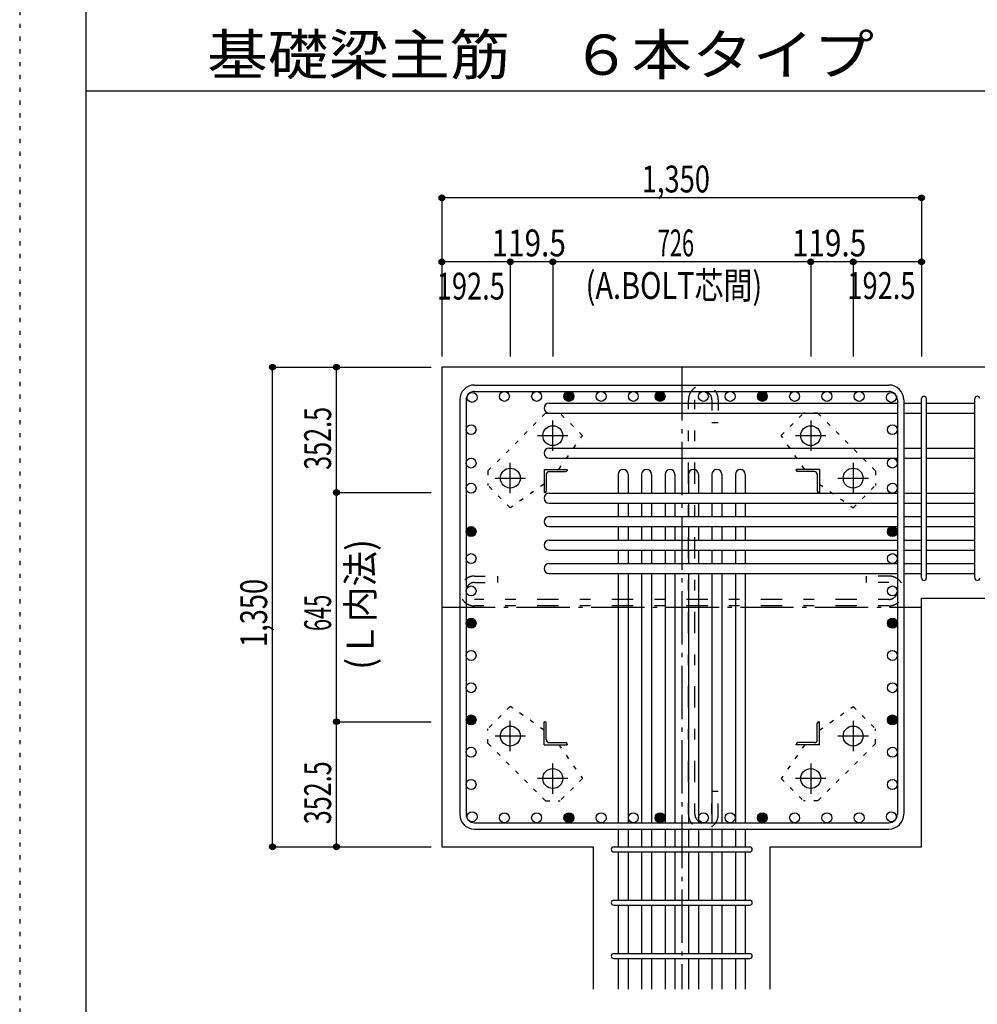
# Model space of a CAD drawing. Units: inches. Extents: x 141 to 12441, y 138 to 8778.
# Drawn here: x 141 to 2836, y 1662 to 4433 of the extents above; entities that cross this region are included whole.
import ezdxf

# ---------------------------------------------------------------- set-up
doc = ezdxf.new("R2010")
doc.units = ezdxf.units.IN
doc.header["$LTSCALE"] = 30
doc.header["$MEASUREMENT"] = 0
for name, pattern in [('CENTER', [12, 5, -0.8, 0.4, -0.8, 5]), ('DIVIDE', [13.2, 5, -0.8, 0.4, -0.8, 0.4, -0.8, 5]), ('DOT', [1.6, 0.4, -0.8, 0.4]), ('HIDDEN', [8, 1, -2, 2, -2, 1])]:
    doc.linetypes.add(name, pattern=pattern)
for name, color, linetype in [('002', 7, 'Continuous'), ('003', 7, 'Continuous'), ('004', 7, 'Continuous'), ('005', 7, 'Continuous'), ('006', 7, 'Continuous'), ('007', 7, 'Continuous'), ('008', 7, 'Continuous'), ('010', 7, 'Continuous'), ('013', 7, 'Continuous'), ('014', 7, 'Continuous'), ('104', 7, 'Continuous'), ('241', 7, 'Continuous'), ('250', 7, 'Continuous')]:
    doc.layers.add(name, color=color, linetype=linetype)
doc.styles.add('DRACAD', font='txt', dxfattribs={"width": 0.85, "bigfont": 'extfont2'})

msp = doc.modelspace()

# ---------------------------------------------------------------- linework, layer by layer
at = {"layer": '002', "color": 2, "linetype": 'Continuous'}
for p, q in [((3079.2, 3455.1), (1329.2, 3455.1)), ((1329.2, 3455.1), (1329.2, 2105.1)), ((2679.2, 2805.1), (3079.2, 2805.1)), ((2679.2, 2105.1), (2679.2, 2805.1)), ((1329.2, 2105.1), (1755.7, 2105.1)), ((1755.7, 1705.1), (1755.7, 2105.1)), ((2252.7, 1705.1), (2252.7, 2105.1)), ((2252.7, 2105.1), (2679.2, 2105.1))]:
    msp.add_line(p, q, dxfattribs=at)
at = {"layer": '003', "color": 4, "linetype": 'CENTER'}
for p, q in [((1641.2, 3219.9), (1641.2, 3305.4)), ((2367.2, 3305.4), (2367.2, 3219.9)), ((1598.4, 3262.6), (1683.9, 3262.6)), ((2324.5, 3262.6), (2410, 3262.6)), ((1521.7, 3100.4), (1521.7, 3185.9)), ((2486.7, 3185.9), (2486.7, 3100.4)), ((1478.9, 3143.1), (1564.4, 3143.1)), ((2444, 3143.1), (2529.5, 3143.1)), ((1521.7, 2374.3), (1521.7, 2459.8)), ((2486.7, 2459.8), (2486.7, 2374.3)), ((1564.4, 2417.1), (1478.9, 2417.1)), ((2529.5, 2417.1), (2444, 2417.1)), ((1641.2, 2254.8), (1641.2, 2340.3)), ((2367.2, 2340.3), (2367.2, 2254.8)), ((1683.9, 2297.6), (1598.4, 2297.6)), ((2410, 2297.6), (2324.5, 2297.6))]:
    msp.add_line(p, q, dxfattribs=at)
at = {"layer": '003', "color": 4, "linetype": 'Continuous'}
for p, q in [((1616.7, 3167.6), (1681.7, 3167.6)), ((1616.7, 3167.6), (1616.7, 3102.6)), ((1631.2, 3161.6), (1677.7, 3161.6)), ((1681.7, 3167.6), (1681.7, 3165.6)), ((2391.7, 3167.6), (2326.7, 3167.6)), ((2326.7, 3165.6), (2326.7, 3167.6)), ((2377.2, 3161.6), (2330.7, 3161.6)), ((2391.7, 3167.6), (2391.7, 3102.6)), ((1622.7, 3153.1), (1622.7, 3106.6)), ((2385.7, 3153.1), (2385.7, 3106.6)), ((1618.7, 3102.6), (1616.7, 3102.6)), ((2391.7, 3102.6), (2389.7, 3102.6)), ((1616.7, 2457.6), (1618.7, 2457.6)), ((1616.7, 2392.6), (1616.7, 2457.6)), ((1622.7, 2407.1), (1622.7, 2453.6)), ((2385.7, 2407.1), (2385.7, 2453.6)), ((2389.7, 2457.6), (2391.7, 2457.6)), ((2391.7, 2392.6), (2391.7, 2457.6)), ((1616.7, 2392.6), (1681.7, 2392.6)), ((1631.2, 2398.6), (1677.7, 2398.6)), ((1681.7, 2394.6), (1681.7, 2392.6)), ((2326.7, 2392.6), (2326.7, 2394.6)), ((2391.7, 2392.6), (2326.7, 2392.6)), ((2377.2, 2398.6), (2330.7, 2398.6))]:
    msp.add_line(p, q, dxfattribs=at)
at = {"layer": '003', "color": 3, "linetype": 'Continuous'}
for centre in [(1641.2, 3262.6), (2367.2, 3262.6), (1521.7, 3143.1), (2486.7, 3143.1), (1521.7, 2417.1), (2486.7, 2417.1), (1641.2, 2297.6), (2367.2, 2297.6)]:
    msp.add_circle(centre, 28, dxfattribs=at)
at = {"layer": '003', "color": 4, "linetype": 'Continuous'}
for centre, radius, start, end in [((1631.2, 3153.1), 8.5, 90, 180), ((1677.7, 3165.6), 4, 270, 0), ((2330.7, 3165.6), 4, 180, 270), ((2377.2, 3153.1), 8.5, 0, 90), ((1618.7, 3106.6), 4, 270, 0), ((2389.7, 3106.6), 4, 180, 270), ((1618.7, 2453.6), 4, 0, 90), ((2389.7, 2453.6), 4, 90, 180), ((1631.2, 2407.1), 8.5, 180, 270), ((1677.7, 2394.6), 4, 0, 90), ((2330.7, 2394.6), 4, 90, 180), ((2377.2, 2407.1), 8.5, 270, 0)]:
    msp.add_arc(centre, radius, start, end, dxfattribs=at)
at = {"layer": '004', "color": 3, "linetype": 'Continuous'}
for centre in [(1414.1, 3370.2), (1504.9, 3373.1), (1504.9, 3373.1), (1595.7, 3373.1), (1595.7, 3373.1), (1686.5, 3373.1), (1686.5, 3373.1), (1777.2, 3373.1), (1777.2, 3373.1), (1868, 3373.1), (1868, 3373.1), (1943.2, 3373.1), (1943.2, 3373.1), (2065.2, 3373.1), (2065.2, 3373.1), (2140.4, 3373.1), (2140.4, 3373.1), (2231.1, 3373.1), (2231.1, 3373.1), (2321.9, 3373.1), (2321.9, 3373.1), (2412.7, 3373.1), (2412.7, 3373.1), (2503.5, 3373.1), (2503.5, 3373.1), (2594.3, 3370.2), (2594.3, 3370.2), (2594.3, 3370.2), (1411.2, 3279.4), (1411.2, 3279.4), (2597.2, 3279.4), (2597.2, 3279.4), (1411.2, 3185.4), (1411.2, 3185.4), (2597.2, 3185.4), (2597.2, 3185.4), (1411.2, 3114.6), (1411.2, 3114.6), (2597.2, 3114.6), (2597.2, 3114.6), (1411.2, 2992.6), (1411.2, 2992.6), (2597.2, 2992.6), (2597.2, 2992.6), (1411.2, 2916.6), (1411.2, 2916.6), (2597.2, 2916.6), (2597.2, 2916.6), (1411.2, 2825.5), (1411.2, 2825.5), (2597.2, 2825.5), (2597.2, 2825.5), (1411.2, 2734.7), (1411.2, 2734.7), (2597.2, 2734.7), (2597.2, 2734.7), (1411.2, 2643.9), (1411.2, 2643.9), (2597.2, 2643.9), (2597.2, 2643.9), (1411.2, 2553.2), (1411.2, 2553.2), (2597.2, 2553.2), (2597.2, 2553.2), (1411.2, 2462.4), (1411.2, 2462.4), (2597.2, 2462.4), (2597.2, 2462.4), (1411.2, 2371.6), (1411.2, 2371.6), (2597.2, 2371.6), (2597.2, 2371.6), (1411.2, 2280.8), (1411.2, 2280.8), (2597.2, 2280.8), (2597.2, 2280.8), (1414.1, 2190), (1414.1, 2190), (1504.9, 2187.1), (1504.9, 2187.1), (1595.7, 2187.1), (1595.7, 2187.1), (1686.5, 2187.1), (1686.5, 2187.1), (1777.2, 2187.1), (1777.2, 2187.1), (1868, 2187.1), (1868, 2187.1), (1943.2, 2187.1), (1943.2, 2187.1), (2065.2, 2187.1), (2065.2, 2187.1), (2140.4, 2187.1), (2140.4, 2187.1), (2231.1, 2187.1), (2231.1, 2187.1), (2321.9, 2187.1), (2321.9, 2187.1), (2412.7, 2187.1), (2412.7, 2187.1), (2503.5, 2187.1), (2503.5, 2187.1), (2594.3, 2190), (2594.3, 2190)]:
    msp.add_circle(centre, 14, dxfattribs=at)
at = {"layer": '004', "color": 4, "linetype": 'Continuous'}
for centre, radius in [((1686.5, 3373.1), 14), ((1686.5, 3373.1), 12.6), ((1686.5, 3373.1), 11.2), ((1686.5, 3373.1), 9.8), ((1686.5, 3373.1), 8.4), ((1943.2, 3373.1), 14), ((1943.2, 3373.1), 12.6), ((1943.2, 3373.1), 11.2), ((1943.2, 3373.1), 9.8), ((1943.2, 3373.1), 8.4), ((2231.1, 3373.1), 14), ((2231.1, 3373.1), 12.6), ((2231.1, 3373.1), 11.2), ((2231.1, 3373.1), 9.8), ((2231.1, 3373.1), 8.4), ((1686.5, 3373.1), 7), ((1686.5, 3373.1), 5.6), ((1686.5, 3373.1), 4.2), ((1686.5, 3373.1), 2.8), ((1686.5, 3373.1), 1.4), ((1943.2, 3373.1), 7), ((1943.2, 3373.1), 5.6), ((1943.2, 3373.1), 4.2), ((1943.2, 3373.1), 2.8), ((1943.2, 3373.1), 1.4), ((2231.1, 3373.1), 7), ((2231.1, 3373.1), 5.6), ((2231.1, 3373.1), 4.2), ((2231.1, 3373.1), 2.8), ((2231.1, 3373.1), 1.4), ((1411.2, 2992.6), 14), ((1411.2, 2992.6), 12.6), ((1411.2, 2992.6), 11.2), ((1411.2, 2992.6), 9.8), ((1411.2, 2992.6), 8.4), ((1411.2, 2992.6), 7), ((1411.2, 2992.6), 5.6), ((1411.2, 2992.6), 4.2), ((1411.2, 2992.6), 2.8), ((1411.2, 2992.6), 1.4), ((2597.2, 2992.6), 14), ((2597.2, 2992.6), 12.6), ((2597.2, 2992.6), 11.2), ((2597.2, 2992.6), 9.8), ((2597.2, 2992.6), 8.4), ((2597.2, 2992.6), 7), ((2597.2, 2992.6), 5.6), ((2597.2, 2992.6), 4.2), ((2597.2, 2992.6), 2.8), ((2597.2, 2992.6), 1.4), ((1411.2, 2734.7), 14), ((1411.2, 2734.7), 12.6), ((1411.2, 2734.7), 11.2), ((1411.2, 2734.7), 9.8), ((2597.2, 2734.7), 14), ((2597.2, 2734.7), 12.6), ((2597.2, 2734.7), 11.2), ((2597.2, 2734.7), 9.8), ((1411.2, 2734.7), 8.4), ((1411.2, 2734.7), 7), ((1411.2, 2734.7), 5.6), ((1411.2, 2734.7), 4.2), ((1411.2, 2734.7), 2.8), ((1411.2, 2734.7), 1.4), ((2597.2, 2734.7), 8.4), ((2597.2, 2734.7), 7), ((2597.2, 2734.7), 5.6), ((2597.2, 2734.7), 4.2), ((2597.2, 2734.7), 2.8), ((2597.2, 2734.7), 1.4), ((1411.2, 2462.4), 14), ((1411.2, 2462.4), 12.6), ((1411.2, 2462.4), 11.2), ((1411.2, 2462.4), 9.8), ((1411.2, 2462.4), 8.4), ((1411.2, 2462.4), 7), ((1411.2, 2462.4), 5.6), ((1411.2, 2462.4), 4.2), ((2597.2, 2462.4), 14), ((2597.2, 2462.4), 12.6), ((2597.2, 2462.4), 11.2), ((2597.2, 2462.4), 9.8), ((2597.2, 2462.4), 8.4), ((2597.2, 2462.4), 7), ((2597.2, 2462.4), 5.6), ((2597.2, 2462.4), 4.2), ((1411.2, 2462.4), 2.8), ((1411.2, 2462.4), 1.4), ((2597.2, 2462.4), 2.8), ((2597.2, 2462.4), 1.4), ((1686.5, 2187.1), 14), ((1686.5, 2187.1), 12.6), ((1686.5, 2187.1), 11.2), ((1686.5, 2187.1), 9.8), ((1686.5, 2187.1), 8.4), ((1686.5, 2187.1), 7), ((1686.5, 2187.1), 5.6), ((1686.5, 2187.1), 4.2), ((1686.5, 2187.1), 2.8), ((1943.2, 2187.1), 14), ((1943.2, 2187.1), 12.6), ((1943.2, 2187.1), 11.2), ((1943.2, 2187.1), 9.8), ((1943.2, 2187.1), 8.4), ((1943.2, 2187.1), 7), ((1943.2, 2187.1), 5.6), ((1943.2, 2187.1), 4.2), ((1943.2, 2187.1), 2.8), ((2231.1, 2187.1), 14), ((2231.1, 2187.1), 12.6), ((2231.1, 2187.1), 11.2), ((2231.1, 2187.1), 9.8), ((2231.1, 2187.1), 8.4), ((2231.1, 2187.1), 7), ((2231.1, 2187.1), 5.6), ((2231.1, 2187.1), 4.2), ((2231.1, 2187.1), 2.8), ((1686.5, 2187.1), 1.4), ((1943.2, 2187.1), 1.4), ((2231.1, 2187.1), 1.4)]:
    msp.add_circle(centre, radius, dxfattribs=at)
at = {"layer": '005', "color": 7, "linetype": 'Continuous'}
for p, q in [((1421.2, 3405.1), (2587.2, 3405.1)), ((1421.2, 3387.1), (2587.2, 3387.1)), ((1379.2, 3363.1), (1379.2, 2197.1)), ((1397.2, 3363.1), (1397.2, 2197.1)), ((2611.2, 3363.1), (2611.2, 2197.1)), ((2629.2, 3363.1), (2629.2, 2197.1)), ((1421.2, 2173.1), (2587.2, 2173.1)), ((1421.2, 2155.1), (2587.2, 2155.1))]:
    msp.add_line(p, q, dxfattribs=at)
for centre, radius, start, end in [((1421.2, 3363.1), 42, 90, 180), ((1421.2, 3363.1), 24, 90, 180), ((2587.2, 3363.1), 42, 0, 90), ((2587.2, 3363.1), 24, 0, 90), ((2587.2, 3363.1), 24, 0, 90), ((1421.2, 2197.1), 42, 180, 270), ((1421.2, 2197.1), 24, 180, 270), ((2587.2, 2197.1), 42, 270, 0), ((2587.2, 2197.1), 24, 270, 0)]:
    msp.add_arc(centre, radius, start, end, dxfattribs=at)
at = {"layer": '006', "color": 7, "linetype": 'Continuous'}
for p, q in [((1630.7, 3354.2), (2611.2, 3354.2)), ((2629.2, 3354.2), (2679.2, 3354.2)), ((2693.2, 3354.2), (2829.2, 3354.2)), ((1630.7, 3326.2), (2611.2, 3326.2)), ((2629.2, 3326.2), (2679.2, 3326.2)), ((2693.2, 3326.2), (2829.2, 3326.2)), ((1630.7, 3227.4), (2611.2, 3227.4)), ((2629.2, 3227.4), (2679.2, 3227.4)), ((2693.2, 3227.4), (2829.2, 3227.4)), ((1630.7, 3199.4), (2611.2, 3199.4)), ((2629.2, 3199.4), (2679.2, 3199.4)), ((2693.2, 3199.4), (2829.2, 3199.4)), ((1825.2, 3153.6), (1825.2, 3100.6)), ((1853.2, 3153.6), (1853.2, 3100.6)), ((1891.2, 3153.6), (1891.2, 3100.6)), ((1919.2, 3153.6), (1919.2, 3100.6)), ((1957.2, 3153.6), (1957.2, 3100.6)), ((1985.2, 3153.6), (1985.2, 3100.6)), ((2023.2, 3153.6), (2023.2, 3100.6)), ((2051.2, 3153.6), (2051.2, 3100.6)), ((2089.2, 3153.6), (2089.2, 3100.6)), ((2117.2, 3153.6), (2117.2, 3100.6)), ((2155.2, 3153.6), (2155.2, 3100.6)), ((2183.2, 3153.6), (2183.2, 3100.6)), ((1630.7, 3100.6), (2611.2, 3100.6)), ((2629.2, 3100.6), (2679.2, 3100.6)), ((2693.2, 3100.6), (2829.2, 3100.6)), ((1630.7, 3072.6), (2611.2, 3072.6)), ((1825.2, 3072.6), (1825.2, 3034.6)), ((1853.2, 3072.6), (1853.2, 3034.6)), ((1891.2, 3072.6), (1891.2, 3034.6)), ((1919.2, 3072.6), (1919.2, 3034.6)), ((1957.2, 3072.6), (1957.2, 3034.6)), ((1985.2, 3072.6), (1985.2, 3034.6)), ((2023.2, 3072.6), (2023.2, 3034.6)), ((2051.2, 3072.6), (2051.2, 3034.6)), ((2089.2, 3072.6), (2089.2, 3034.6)), ((2117.2, 3072.6), (2117.2, 3034.6)), ((2155.2, 3072.6), (2155.2, 3034.6)), ((2183.2, 3072.6), (2183.2, 3034.6)), ((2629.2, 3072.6), (2679.2, 3072.6)), ((2693.2, 3072.6), (2829.2, 3072.6)), ((1630.7, 3034.6), (2611.2, 3034.6)), ((2629.2, 3034.6), (2679.2, 3034.6)), ((2693.2, 3034.6), (2829.2, 3034.6)), ((1630.7, 3006.6), (2611.2, 3006.6)), ((1825.2, 3006.6), (1825.2, 2968.6)), ((1853.2, 3006.6), (1853.2, 2968.6)), ((1891.2, 3006.6), (1891.2, 2968.6)), ((1919.2, 3006.6), (1919.2, 2968.6)), ((1957.2, 3006.6), (1957.2, 2968.6)), ((1985.2, 3006.6), (1985.2, 2968.6)), ((2023.2, 3006.6), (2023.2, 2968.6)), ((2051.2, 3006.6), (2051.2, 2968.6)), ((2089.2, 3006.6), (2089.2, 2968.6)), ((2117.2, 3006.6), (2117.2, 2968.6)), ((2155.2, 3006.6), (2155.2, 2968.6)), ((2183.2, 3006.6), (2183.2, 2968.6)), ((2629.2, 3006.6), (2679.2, 3006.6)), ((2693.2, 3006.6), (2829.2, 3006.6)), ((1630.7, 2968.6), (2611.2, 2968.6)), ((2629.2, 2968.6), (2679.2, 2968.6)), ((2693.2, 2968.6), (2829.2, 2968.6)), ((1630.7, 2940.6), (2611.2, 2940.6)), ((1825.2, 2940.6), (1825.2, 2902.6)), ((1853.2, 2940.6), (1853.2, 2902.6)), ((1891.2, 2940.6), (1891.2, 2902.6)), ((1919.2, 2940.6), (1919.2, 2902.6)), ((1957.2, 2940.6), (1957.2, 2902.6)), ((1985.2, 2940.6), (1985.2, 2902.6)), ((2023.2, 2940.6), (2023.2, 2902.6)), ((2051.2, 2940.6), (2051.2, 2902.6)), ((2089.2, 2940.6), (2089.2, 2902.6)), ((2117.2, 2940.6), (2117.2, 2902.6)), ((2155.2, 2940.6), (2155.2, 2902.6)), ((2183.2, 2940.6), (2183.2, 2902.6)), ((2629.2, 2940.6), (2679.2, 2940.6)), ((2693.2, 2940.6), (2829.2, 2940.6)), ((1630.7, 2902.6), (2611.2, 2902.6)), ((2629.2, 2902.6), (2679.2, 2902.6)), ((2693.2, 2902.6), (2829.2, 2902.6)), ((1630.7, 2874.6), (2611.2, 2874.6)), ((1825.2, 2874.6), (1825.2, 2173.1)), ((1853.2, 2874.6), (1853.2, 2173.1)), ((1891.2, 2874.6), (1891.2, 2173.1)), ((1919.2, 2874.6), (1919.2, 2173.1)), ((1957.2, 2874.6), (1957.2, 2173.1)), ((1985.2, 2874.6), (1985.2, 2173.1)), ((2023.2, 2874.6), (2023.2, 2173.1)), ((2051.2, 2874.6), (2051.2, 2173.1)), ((2089.2, 2874.6), (2089.2, 2173.1)), ((2117.2, 2874.6), (2117.2, 2173.1)), ((2155.2, 2874.6), (2155.2, 2173.1)), ((2183.2, 2874.6), (2183.2, 2173.1)), ((2629.2, 2874.6), (2679.2, 2874.6)), ((2693.2, 2874.6), (2829.2, 2874.6)), ((1825.2, 2155.1), (1825.2, 2105.1)), ((1853.2, 2155.1), (1853.2, 2105.1)), ((1891.2, 2155.1), (1891.2, 2105.1)), ((1919.2, 2155.1), (1919.2, 2105.1)), ((1957.2, 2155.1), (1957.2, 2105.1)), ((1985.2, 2155.1), (1985.2, 2105.1)), ((2023.2, 2155.1), (2023.2, 2105.1)), ((2051.2, 2155.1), (2051.2, 2105.1)), ((2089.2, 2155.1), (2089.2, 2105.1)), ((2117.2, 2155.1), (2117.2, 2105.1)), ((2155.2, 2155.1), (2155.2, 2105.1)), ((2183.2, 2155.1), (2183.2, 2105.1)), ((1825.2, 2091.1), (1825.2, 1955.1)), ((1853.2, 2091.1), (1853.2, 1955.1)), ((1891.2, 2091.1), (1891.2, 1955.1)), ((1919.2, 2091.1), (1919.2, 1955.1)), ((1957.2, 2091.1), (1957.2, 1955.1)), ((1985.2, 2091.1), (1985.2, 1955.1)), ((2023.2, 2091.1), (2023.2, 1955.1)), ((2051.2, 2091.1), (2051.2, 1955.1)), ((2089.2, 2091.1), (2089.2, 1955.1)), ((2117.2, 2091.1), (2117.2, 1955.1)), ((2155.2, 2091.1), (2155.2, 1955.1)), ((2183.2, 2091.1), (2183.2, 1955.1)), ((1825.2, 1941.1), (1825.2, 1805.1)), ((1853.2, 1941.1), (1853.2, 1805.1)), ((1891.2, 1941.1), (1891.2, 1805.1)), ((1919.2, 1941.1), (1919.2, 1805.1)), ((1957.2, 1941.1), (1957.2, 1805.1)), ((1985.2, 1941.1), (1985.2, 1805.1)), ((2023.2, 1941.1), (2023.2, 1805.1)), ((2051.2, 1941.1), (2051.2, 1805.1)), ((2089.2, 1941.1), (2089.2, 1805.1)), ((2117.2, 1941.1), (2117.2, 1805.1)), ((2155.2, 1941.1), (2155.2, 1805.1)), ((2183.2, 1941.1), (2183.2, 1805.1)), ((1825.2, 1791.1), (1825.2, 1705.1)), ((1853.2, 1791.1), (1853.2, 1705.1)), ((1891.2, 1791.1), (1891.2, 1705.1)), ((1919.2, 1791.1), (1919.2, 1705.1)), ((1957.2, 1791.1), (1957.2, 1705.1)), ((1985.2, 1791.1), (1985.2, 1705.1)), ((2023.2, 1791.1), (2023.2, 1705.1)), ((2051.2, 1791.1), (2051.2, 1705.1)), ((2089.2, 1791.1), (2089.2, 1705.1)), ((2117.2, 1791.1), (2117.2, 1705.1)), ((2155.2, 1791.1), (2155.2, 1705.1)), ((2183.2, 1791.1), (2183.2, 1705.1))]:
    msp.add_line(p, q, dxfattribs=at)
for centre, start, end in [((1630.7, 3340.2), 90, 270), ((1630.7, 3213.4), 90, 270), ((1839.2, 3153.6), 0, 180), ((1905.2, 3153.6), 0, 180), ((1971.2, 3153.6), 0, 180), ((2037.2, 3153.6), 0, 180), ((2103.2, 3153.6), 0, 180), ((2169.2, 3153.6), 0, 180), ((1630.7, 3086.6), 90, 270), ((1630.7, 3020.6), 90, 270), ((1630.7, 2954.6), 90, 270), ((1630.7, 2888.6), 90, 270)]:
    msp.add_arc(centre, 14, start, end, dxfattribs=at)
at = {"layer": '007', "color": 7, "linetype": 'Continuous'}
for p, q in [((2679.2, 2862.1), (2679.2, 3366.7)), ((2693.2, 2862.1), (2693.2, 3366.7)), ((2829.2, 2862.1), (2829.2, 3366.7)), ((1812.7, 2105.1), (2195.7, 2105.1)), ((1812.7, 2091.1), (2195.7, 2091.1)), ((1812.7, 1955.1), (2195.7, 1955.1)), ((1812.7, 1941.1), (2195.7, 1941.1)), ((1812.7, 1805.1), (2195.7, 1805.1)), ((1812.7, 1791.1), (2195.7, 1791.1))]:
    msp.add_line(p, q, dxfattribs=at)
for centre, start, end in [((2686.2, 3366.7), 0, 180), ((2686.2, 3366.7), 0, 180), ((2686.2, 3366.7), 0, 180), ((2686.2, 3366.7), 0, 180), ((2836.2, 3366.7), 0, 180), ((2686.2, 2862.1), 180, 0), ((2686.2, 2862.1), 180, 0), ((2686.2, 2862.1), 180, 0), ((2686.2, 2862.1), 180, 0), ((2836.2, 2862.1), 180, 0), ((1812.7, 2098.1), 90, 270), ((1812.7, 2098.1), 90, 270), ((1812.7, 2098.1), 90, 270), ((1812.7, 2098.1), 90, 270), ((2195.7, 2098.1), 270, 90), ((2195.7, 2098.1), 270, 90), ((2195.7, 2098.1), 270, 90), ((2195.7, 2098.1), 270, 90), ((1812.7, 1948.1), 90, 270), ((2195.7, 1948.1), 270, 90), ((1812.7, 1798.1), 90, 270), ((2195.7, 1798.1), 270, 90)]:
    msp.add_arc(centre, 7, start, end, dxfattribs=at)
at = {"layer": '010', "color": 4, "linetype": 'DOT'}
for p, q in [((1458.8, 3163.6), (1620.7, 3325.5)), ((1620.7, 3325.5), (1661.7, 3325.5)), ((1724.6, 3262.6), (1661.7, 3325.5)), ((2283.8, 3262.6), (2346.7, 3325.5)), ((2387.7, 3325.5), (2346.7, 3325.5)), ((2387.7, 3325.5), (2549.6, 3163.6)), ((1657.9, 3167.6), (1724.6, 3262.6)), ((2350.5, 3167.6), (2283.8, 3262.6)), ((1458.8, 3163.6), (1458.8, 3122.6)), ((2549.6, 3163.6), (2549.6, 3122.6)), ((1521.7, 3059.7), (1458.8, 3122.6)), ((1616.7, 3126.4), (1521.7, 3059.7)), ((2391.7, 3126.4), (2486.7, 3059.7)), ((2486.7, 3059.7), (2549.6, 3122.6)), ((1521.7, 2500.5), (1458.8, 2437.6)), ((1616.7, 2433.8), (1521.7, 2500.5)), ((2391.7, 2433.8), (2486.7, 2500.5)), ((2486.7, 2500.5), (2549.6, 2437.6)), ((1458.8, 2396.6), (1458.8, 2437.6)), ((2549.6, 2396.6), (2549.6, 2437.6)), ((1620.7, 2234.7), (1458.8, 2396.6)), ((1657.9, 2392.6), (1724.6, 2297.6)), ((2350.5, 2392.6), (2283.8, 2297.6)), ((2549.6, 2396.6), (2387.7, 2234.7)), ((1724.6, 2297.6), (1661.7, 2234.7)), ((2283.8, 2297.6), (2346.7, 2234.7)), ((1620.7, 2234.7), (1661.7, 2234.7)), ((2387.7, 2234.7), (2346.7, 2234.7))]:
    msp.add_line(p, q, dxfattribs=at)
at = {"layer": '013', "color": 7, "linetype": 'HIDDEN'}
for p, q in [((2023.2, 2197.1), (2023.2, 3363.1)), ((2041.2, 2197.1), (2041.2, 3363.1)), ((2089.2, 3363.1), (2089.2, 3299.1)), ((2107.2, 3363.1), (2107.2, 3299.1)), ((2107.2, 3299.1), (2089.2, 3299.1)), ((1421.2, 2867.5), (1485.2, 2867.5)), ((1485.2, 2867.5), (1485.2, 2849.5)), ((2587.2, 2867.5), (2523.2, 2867.5)), ((2523.2, 2867.5), (2523.2, 2849.5)), ((1421.2, 2849.5), (1485.2, 2849.5)), ((2587.2, 2849.5), (2523.2, 2849.5)), ((2587.2, 2801.5), (1421.2, 2801.5)), ((2587.2, 2783.5), (1421.2, 2783.5)), ((2089.2, 2197.1), (2089.2, 2261.1)), ((2107.2, 2261.1), (2089.2, 2261.1)), ((2107.2, 2197.1), (2107.2, 2261.1))]:
    msp.add_line(p, q, dxfattribs=at)
for centre, radius, start, end in [((2065.2, 3363.1), 42, 0, 180), ((2065.2, 3363.1), 24, 0, 180), ((1421.2, 2825.5), 42, 90, 270), ((2587.2, 2825.5), 42, 270, 90), ((1421.2, 2825.5), 24, 90, 270), ((2587.2, 2825.5), 24, 270, 90), ((2065.2, 2197.1), 42, 180, 0), ((2065.2, 2197.1), 24, 180, 0)]:
    msp.add_arc(centre, radius, start, end, dxfattribs=at)
at = {"layer": '014', "color": 4, "linetype": 'Continuous'}
for p, q in [((2679.2, 3932.1), (1329.2, 3932.1)), ((1329.2, 3932.1), (1329.2, 3752.1)), ((2679.2, 3932.1), (2679.2, 3752.1)), ((2679.2, 3932.1), (2679.2, 3752.1)), ((1521.7, 3752.1), (1329.2, 3752.1)), ((1329.2, 3752.1), (1329.2, 3485.1)), ((1641.2, 3752.1), (1521.7, 3752.1)), ((1521.7, 3752.1), (1521.7, 3485.1)), ((2367.2, 3752.1), (1641.2, 3752.1)), ((1641.2, 3752.1), (1641.2, 3485.1)), ((2486.7, 3752.1), (2367.2, 3752.1)), ((2367.2, 3752.1), (2367.2, 3485.1)), ((2679.2, 3752.1), (2486.7, 3752.1)), ((2486.7, 3752.1), (2486.7, 3485.1)), ((2679.2, 3752.1), (2679.2, 3485.1)), ((2679.2, 3752.1), (2679.2, 3485.1)), ((852.2, 2105.1), (852.2, 3455.1)), ((852.2, 3455.1), (1032.2, 3455.1)), ((1032.2, 3102.6), (1032.2, 3455.1)), ((1032.2, 3455.1), (1299.2, 3455.1)), ((1032.2, 2457.6), (1032.2, 3102.6)), ((1032.2, 3102.6), (1299.2, 3102.6)), ((1032.2, 2105.1), (1032.2, 2457.6)), ((1032.2, 2457.6), (1299.2, 2457.6)), ((852.2, 2105.1), (1032.2, 2105.1)), ((852.2, 2105.1), (1032.2, 2105.1)), ((1032.2, 2105.1), (1299.2, 2105.1)), ((1032.2, 2105.1), (1299.2, 2105.1)), ((1032.2, 2105.1), (1299.2, 2105.1))]:
    msp.add_line(p, q, dxfattribs=at)
at = {"layer": '014', "color": 4, "linetype": 'CENTER'}
for p, q in [((2004.2, 3455.1), (2004.2, 1705.1)), ((1329.2, 2780.1), (2679.2, 2780.1))]:
    msp.add_line(p, q, dxfattribs=at)
at = {"layer": '014', "color": 4, "linetype": 'Continuous'}
for centre, radius in [((1329.2, 3932.1), 8), ((1329.2, 3932.1), 8), ((1329.2, 3932.1), 7.2), ((1329.2, 3932.1), 7.2), ((1329.2, 3932.1), 6.4), ((1329.2, 3932.1), 6.4), ((1329.2, 3932.1), 5.6), ((1329.2, 3932.1), 5.6), ((1329.2, 3932.1), 4.8), ((1329.2, 3932.1), 4.8), ((1329.2, 3932.1), 4), ((1329.2, 3932.1), 4), ((1329.2, 3932.1), 3.2), ((1329.2, 3932.1), 3.2), ((2679.2, 3932.1), 8), ((2679.2, 3932.1), 7.2), ((2679.2, 3932.1), 6.4), ((2679.2, 3932.1), 5.6), ((2679.2, 3932.1), 4.8), ((2679.2, 3932.1), 4), ((2679.2, 3932.1), 3.2), ((1329.2, 3932.1), 2.4), ((1329.2, 3932.1), 2.4), ((1329.2, 3932.1), 1.6), ((1329.2, 3932.1), 1.6), ((1329.2, 3932.1), 0.8), ((1329.2, 3932.1), 0.8), ((2679.2, 3932.1), 2.4), ((2679.2, 3932.1), 1.6), ((2679.2, 3932.1), 0.8), ((1329.2, 3752.1), 8), ((1329.2, 3752.1), 7.2), ((1329.2, 3752.1), 6.4), ((1329.2, 3752.1), 5.6), ((1329.2, 3752.1), 4.8), ((1329.2, 3752.1), 4), ((1329.2, 3752.1), 3.2), ((1329.2, 3752.1), 2.4), ((1329.2, 3752.1), 1.6), ((1329.2, 3752.1), 0.8), ((1521.7, 3752.1), 8), ((1521.7, 3752.1), 7.2), ((1521.7, 3752.1), 6.4), ((1521.7, 3752.1), 5.6), ((1521.7, 3752.1), 4.8), ((1521.7, 3752.1), 4), ((1521.7, 3752.1), 3.2), ((1521.7, 3752.1), 2.4), ((1521.7, 3752.1), 1.6), ((1521.7, 3752.1), 0.8), ((1641.2, 3752.1), 8), ((1641.2, 3752.1), 7.2), ((1641.2, 3752.1), 6.4), ((1641.2, 3752.1), 5.6), ((1641.2, 3752.1), 4.8), ((1641.2, 3752.1), 4), ((1641.2, 3752.1), 3.2), ((1641.2, 3752.1), 2.4), ((1641.2, 3752.1), 1.6), ((1641.2, 3752.1), 0.8), ((2367.2, 3752.1), 8), ((2367.2, 3752.1), 7.2), ((2367.2, 3752.1), 6.4), ((2367.2, 3752.1), 5.6), ((2367.2, 3752.1), 4.8), ((2367.2, 3752.1), 4), ((2367.2, 3752.1), 3.2), ((2367.2, 3752.1), 2.4), ((2367.2, 3752.1), 1.6), ((2367.2, 3752.1), 0.8), ((2486.7, 3752.1), 8), ((2486.7, 3752.1), 7.2), ((2486.7, 3752.1), 6.4), ((2486.7, 3752.1), 5.6), ((2486.7, 3752.1), 4.8), ((2486.7, 3752.1), 4), ((2486.7, 3752.1), 3.2), ((2486.7, 3752.1), 2.4), ((2486.7, 3752.1), 1.6), ((2486.7, 3752.1), 0.8), ((2679.2, 3752.1), 8), ((2679.2, 3752.1), 7.2), ((2679.2, 3752.1), 6.4), ((2679.2, 3752.1), 5.6), ((2679.2, 3752.1), 4.8), ((2679.2, 3752.1), 4), ((2679.2, 3752.1), 3.2), ((2679.2, 3752.1), 2.4), ((2679.2, 3752.1), 1.6), ((2679.2, 3752.1), 0.8), ((852.2, 3455.1), 8), ((852.2, 3455.1), 7.2), ((852.2, 3455.1), 6.4), ((852.2, 3455.1), 5.6), ((852.2, 3455.1), 4.8), ((852.2, 3455.1), 4), ((852.2, 3455.1), 3.2), ((852.2, 3455.1), 2.4), ((852.2, 3455.1), 1.6), ((852.2, 3455.1), 0.8), ((1032.2, 3455.1), 8), ((1032.2, 3455.1), 7.2), ((1032.2, 3455.1), 6.4), ((1032.2, 3455.1), 5.6), ((1032.2, 3455.1), 4.8), ((1032.2, 3455.1), 4), ((1032.2, 3455.1), 3.2), ((1032.2, 3455.1), 2.4), ((1032.2, 3455.1), 1.6), ((1032.2, 3455.1), 0.8), ((1032.2, 3102.6), 8), ((1032.2, 3102.6), 7.2), ((1032.2, 3102.6), 6.4), ((1032.2, 3102.6), 5.6), ((1032.2, 3102.6), 4.8), ((1032.2, 3102.6), 4), ((1032.2, 3102.6), 3.2), ((1032.2, 3102.6), 2.4), ((1032.2, 3102.6), 1.6), ((1032.2, 3102.6), 0.8), ((1032.2, 2457.6), 8), ((1032.2, 2457.6), 7.2), ((1032.2, 2457.6), 6.4), ((1032.2, 2457.6), 5.6), ((1032.2, 2457.6), 4.8), ((1032.2, 2457.6), 4), ((1032.2, 2457.6), 3.2), ((1032.2, 2457.6), 2.4), ((1032.2, 2457.6), 1.6), ((1032.2, 2457.6), 0.8), ((852.2, 2105.1), 8), ((852.2, 2105.1), 8), ((852.2, 2105.1), 7.2), ((852.2, 2105.1), 7.2), ((852.2, 2105.1), 6.4), ((852.2, 2105.1), 6.4), ((852.2, 2105.1), 5.6), ((852.2, 2105.1), 5.6), ((852.2, 2105.1), 4.8), ((852.2, 2105.1), 4.8), ((852.2, 2105.1), 4), ((852.2, 2105.1), 4), ((852.2, 2105.1), 3.2), ((852.2, 2105.1), 3.2), ((852.2, 2105.1), 2.4), ((852.2, 2105.1), 2.4), ((852.2, 2105.1), 1.6), ((852.2, 2105.1), 1.6), ((1032.2, 2105.1), 8), ((1032.2, 2105.1), 8), ((1032.2, 2105.1), 7.2), ((1032.2, 2105.1), 7.2), ((1032.2, 2105.1), 6.4), ((1032.2, 2105.1), 6.4), ((1032.2, 2105.1), 5.6), ((1032.2, 2105.1), 5.6), ((1032.2, 2105.1), 4.8), ((1032.2, 2105.1), 4.8), ((1032.2, 2105.1), 4), ((1032.2, 2105.1), 4), ((1032.2, 2105.1), 3.2), ((1032.2, 2105.1), 3.2), ((1032.2, 2105.1), 2.4), ((1032.2, 2105.1), 2.4), ((1032.2, 2105.1), 1.6), ((1032.2, 2105.1), 1.6), ((852.2, 2105.1), 0.8), ((852.2, 2105.1), 0.8), ((1032.2, 2105.1), 0.8), ((1032.2, 2105.1), 0.8)]:
    msp.add_circle(centre, radius, dxfattribs=at)
at = {"layer": '014', "color": 7, "linetype": 'Continuous'}
for p in [(1329.2, 3932.1), (1329.2, 3932.1), (1329.2, 3932.1), (1329.2, 3932.1), (1329.2, 3932.1), (1329.2, 3932.1), (1329.2, 3932.1), (1329.2, 3932.1), (1329.2, 3932.1), (1329.2, 3932.1), (1329.2, 3932.1), (1329.2, 3932.1), (1329.2, 3932.1), (1329.2, 3932.1), (1329.2, 3932.1), (1329.2, 3932.1), (1329.2, 3932.1), (1329.2, 3932.1), (1329.2, 3932.1), (1329.2, 3932.1), (1329.2, 3932.1), (1329.2, 3932.1), (1329.2, 3932.1), (1329.2, 3932.1), (1329.2, 3932.1), (1329.2, 3932.1), (1329.2, 3932.1), (1329.2, 3932.1), (1329.2, 3932.1), (1329.2, 3932.1), (1329.2, 3932.1), (1329.2, 3932.1), (1329.2, 3932.1), (1329.2, 3932.1), (1329.2, 3932.1), (1329.2, 3932.1), (1329.2, 3932.1), (1329.2, 3932.1), (1329.2, 3932.1), (1329.2, 3932.1), (1329.2, 3932.1), (1329.2, 3932.1), (1329.2, 3932.1), (2679.2, 3932.1), (2679.2, 3932.1), (2679.2, 3932.1), (2679.2, 3932.1), (2679.2, 3932.1), (2679.2, 3932.1), (2679.2, 3932.1), (2679.2, 3932.1), (2679.2, 3932.1), (2679.2, 3932.1), (2679.2, 3932.1), (2679.2, 3932.1), (2679.2, 3932.1), (2679.2, 3932.1), (2679.2, 3932.1), (2679.2, 3932.1), (2679.2, 3932.1), (2679.2, 3932.1), (2679.2, 3932.1), (2679.2, 3932.1), (2679.2, 3932.1), (1329.2, 3752.1), (1329.2, 3752.1), (1329.2, 3752.1), (1329.2, 3752.1), (1329.2, 3752.1), (1329.2, 3752.1), (1329.2, 3752.1), (1329.2, 3752.1), (1329.2, 3752.1), (1329.2, 3752.1), (1329.2, 3752.1), (1329.2, 3752.1), (1329.2, 3752.1), (1329.2, 3752.1), (1329.2, 3752.1), (1329.2, 3752.1), (1329.2, 3752.1), (1329.2, 3752.1), (1329.2, 3752.1), (1329.2, 3752.1), (1329.2, 3752.1), (1329.2, 3752.1), (1521.7, 3752.1), (1521.7, 3752.1), (1521.7, 3752.1), (1521.7, 3752.1), (1521.7, 3752.1), (1521.7, 3752.1), (1521.7, 3752.1), (1521.7, 3752.1), (1521.7, 3752.1), (1521.7, 3752.1), (1521.7, 3752.1), (1521.7, 3752.1), (1521.7, 3752.1), (1521.7, 3752.1), (1521.7, 3752.1), (1521.7, 3752.1), (1521.7, 3752.1), (1521.7, 3752.1), (1521.7, 3752.1), (1521.7, 3752.1), (1521.7, 3752.1), (1521.7, 3752.1), (1641.2, 3752.1), (1641.2, 3752.1), (1641.2, 3752.1), (1641.2, 3752.1), (1641.2, 3752.1), (1641.2, 3752.1), (1641.2, 3752.1), (1641.2, 3752.1), (1641.2, 3752.1), (1641.2, 3752.1), (1641.2, 3752.1), (1641.2, 3752.1), (1641.2, 3752.1), (1641.2, 3752.1), (1641.2, 3752.1), (1641.2, 3752.1), (1641.2, 3752.1), (1641.2, 3752.1), (1641.2, 3752.1), (1641.2, 3752.1), (1641.2, 3752.1), (1641.2, 3752.1), (2367.2, 3752.1), (2367.2, 3752.1), (2367.2, 3752.1), (2367.2, 3752.1), (2367.2, 3752.1), (2367.2, 3752.1), (2367.2, 3752.1), (2367.2, 3752.1), (2367.2, 3752.1), (2367.2, 3752.1), (2367.2, 3752.1), (2367.2, 3752.1), (2367.2, 3752.1), (2367.2, 3752.1), (2367.2, 3752.1), (2367.2, 3752.1), (2367.2, 3752.1), (2367.2, 3752.1), (2367.2, 3752.1), (2367.2, 3752.1), (2367.2, 3752.1), (2367.2, 3752.1), (2486.7, 3752.1), (2486.7, 3752.1), (2486.7, 3752.1), (2486.7, 3752.1), (2486.7, 3752.1), (2486.7, 3752.1), (2486.7, 3752.1), (2486.7, 3752.1), (2486.7, 3752.1), (2486.7, 3752.1), (2486.7, 3752.1), (2486.7, 3752.1), (2486.7, 3752.1), (2486.7, 3752.1), (2486.7, 3752.1), (2486.7, 3752.1), (2486.7, 3752.1), (2486.7, 3752.1), (2486.7, 3752.1), (2486.7, 3752.1), (2486.7, 3752.1), (2486.7, 3752.1), (2679.2, 3752.1), (2679.2, 3752.1), (2679.2, 3752.1), (2679.2, 3752.1), (2679.2, 3752.1), (2679.2, 3752.1), (2679.2, 3752.1), (2679.2, 3752.1), (2679.2, 3752.1), (2679.2, 3752.1), (2679.2, 3752.1), (2679.2, 3752.1), (2679.2, 3752.1), (2679.2, 3752.1), (2679.2, 3752.1), (2679.2, 3752.1), (2679.2, 3752.1), (2679.2, 3752.1), (2679.2, 3752.1), (2679.2, 3752.1), (2679.2, 3752.1), (2679.2, 3752.1), (852.2, 3455.1), (852.2, 3455.1), (852.2, 3455.1), (852.2, 3455.1), (852.2, 3455.1), (852.2, 3455.1), (852.2, 3455.1), (852.2, 3455.1), (852.2, 3455.1), (852.2, 3455.1), (852.2, 3455.1), (852.2, 3455.1), (852.2, 3455.1), (852.2, 3455.1), (852.2, 3455.1), (852.2, 3455.1), (852.2, 3455.1), (852.2, 3455.1), (852.2, 3455.1), (852.2, 3455.1), (852.2, 3455.1), (852.2, 3455.1), (1032.2, 3455.1), (1032.2, 3455.1), (1032.2, 3455.1), (1032.2, 3455.1), (1032.2, 3455.1), (1032.2, 3455.1), (1032.2, 3455.1), (1032.2, 3455.1), (1032.2, 3455.1), (1032.2, 3455.1), (1032.2, 3455.1), (1032.2, 3455.1), (1032.2, 3455.1), (1032.2, 3455.1), (1032.2, 3455.1), (1032.2, 3455.1), (1032.2, 3455.1), (1032.2, 3455.1), (1032.2, 3455.1), (1032.2, 3455.1), (1032.2, 3455.1), (1032.2, 3455.1), (1032.2, 3102.6), (1032.2, 3102.6), (1032.2, 3102.6), (1032.2, 3102.6), (1032.2, 3102.6), (1032.2, 3102.6), (1032.2, 3102.6), (1032.2, 3102.6), (1032.2, 3102.6), (1032.2, 3102.6), (1032.2, 3102.6), (1032.2, 3102.6), (1032.2, 3102.6), (1032.2, 3102.6), (1032.2, 3102.6), (1032.2, 3102.6), (1032.2, 3102.6), (1032.2, 3102.6), (1032.2, 3102.6), (1032.2, 3102.6), (1032.2, 3102.6), (1032.2, 3102.6), (1032.2, 2457.6), (1032.2, 2457.6), (1032.2, 2457.6), (1032.2, 2457.6), (1032.2, 2457.6), (1032.2, 2457.6), (1032.2, 2457.6), (1032.2, 2457.6), (1032.2, 2457.6), (1032.2, 2457.6), (1032.2, 2457.6), (1032.2, 2457.6), (1032.2, 2457.6), (1032.2, 2457.6), (1032.2, 2457.6), (1032.2, 2457.6), (1032.2, 2457.6), (1032.2, 2457.6), (1032.2, 2457.6), (1032.2, 2457.6), (1032.2, 2457.6), (1032.2, 2457.6), (852.2, 2105.1), (852.2, 2105.1), (852.2, 2105.1), (852.2, 2105.1), (852.2, 2105.1), (852.2, 2105.1), (852.2, 2105.1), (852.2, 2105.1), (852.2, 2105.1), (852.2, 2105.1), (852.2, 2105.1), (852.2, 2105.1), (852.2, 2105.1), (852.2, 2105.1), (852.2, 2105.1), (852.2, 2105.1), (852.2, 2105.1), (852.2, 2105.1), (852.2, 2105.1), (852.2, 2105.1), (852.2, 2105.1), (852.2, 2105.1), (852.2, 2105.1), (852.2, 2105.1), (852.2, 2105.1), (852.2, 2105.1), (852.2, 2105.1), (852.2, 2105.1), (852.2, 2105.1), (852.2, 2105.1), (852.2, 2105.1), (852.2, 2105.1), (852.2, 2105.1), (852.2, 2105.1), (852.2, 2105.1), (852.2, 2105.1), (852.2, 2105.1), (852.2, 2105.1), (852.2, 2105.1), (852.2, 2105.1), (1032.2, 2105.1), (1032.2, 2105.1), (1032.2, 2105.1), (1032.2, 2105.1), (1032.2, 2105.1), (1032.2, 2105.1), (1032.2, 2105.1), (1032.2, 2105.1), (1032.2, 2105.1), (1032.2, 2105.1), (1032.2, 2105.1), (1032.2, 2105.1), (1032.2, 2105.1), (1032.2, 2105.1), (1032.2, 2105.1), (1032.2, 2105.1), (1032.2, 2105.1), (1032.2, 2105.1), (1032.2, 2105.1), (1032.2, 2105.1), (1032.2, 2105.1), (1032.2, 2105.1), (1032.2, 2105.1), (1032.2, 2105.1), (1032.2, 2105.1), (1032.2, 2105.1), (1032.2, 2105.1), (1032.2, 2105.1), (1032.2, 2105.1), (1032.2, 2105.1), (1032.2, 2105.1), (1032.2, 2105.1), (1032.2, 2105.1), (1032.2, 2105.1), (1032.2, 2105.1), (1032.2, 2105.1), (1032.2, 2105.1), (1032.2, 2105.1), (1032.2, 2105.1), (1032.2, 2105.1), (1032.2, 2105.1), (1032.2, 2105.1), (1032.2, 2105.1)]:
    msp.add_point(p, dxfattribs=at)
at = {"layer": '241', "color": 6, "linetype": 'Continuous'}
msp.add_line((327.1, 8656.1), (327.1, 259.8), dxfattribs=at)
at = {"layer": '241', "color": 2, "linetype": 'Continuous'}
msp.add_line((327.1, 4233), (10023.6, 4233), dxfattribs=at)
at = {"layer": '250', "color": 172, "linetype": 'DOT'}
msp.add_line((140.6, 8778), (140.6, 138), dxfattribs=at)

# ---------------------------------------------------------------- texts
at = {"layer": '008', "color": 4, "linetype": 'DOT', "style": 'DRACAD', "width": 0.789212}
msp.add_text('(A.BOLT芯間)', height=75.63, dxfattribs=at).set_placement((1733.7, 3647.4))
at = {"layer": '008', "color": 4, "linetype": 'DOT', "style": 'DRACAD', "width": 0.970636}
msp.add_text('(Ｌ内法)', height=75.63, rotation=90, dxfattribs=at).set_placement((1137.2, 2603.5))
at = {"layer": '014', "color": 4, "linetype": 'DOT', "style": 'DRACAD'}
for s, width, p in [('1,350', 0.744308, (1891.7, 3947.1)), ('119.5', 0.81129, (1468.9, 3767.1)), ('726', 0.595, (1936.7, 3767.1)), ('119.5', 0.81129, (2314.4, 3767.1))]:
    msp.add_text(s, height=75.63, dxfattribs=dict(at, width=width)).set_placement(p)
at = {"layer": '014', "color": 4, "linetype": 'DIVIDE', "style": 'DRACAD', "width": 0.74375}
for p in [(1314.7, 3645.6), (2470.5, 3647.1)]:
    msp.add_text('192.5', height=75.63, dxfattribs=at).set_placement(p)
at = {"layer": '014', "color": 4, "linetype": 'DOT', "style": 'DRACAD'}
for s, width, p in [('352.5', 0.686591, (1017.2, 3166.4)), ('1,350', 0.744308, (837.2, 2667.6)), ('645', 0.595, (1017.2, 2712.6)), ('352.5', 0.686591, (1017.2, 2168.9))]:
    msp.add_text(s, height=75.63, rotation=90, dxfattribs=dict(at, width=width)).set_placement(p)
at = {"layer": '104', "color": 2, "linetype": 'HIDDEN', "style": 'DRACAD', "width": 1.102564}
msp.add_text('\u3000\u3000基礎梁主筋\u3000６本タイプ', height=113.445, dxfattribs=at).set_placement((327.1, 4278))

doc.saveas('drawing.dxf')
